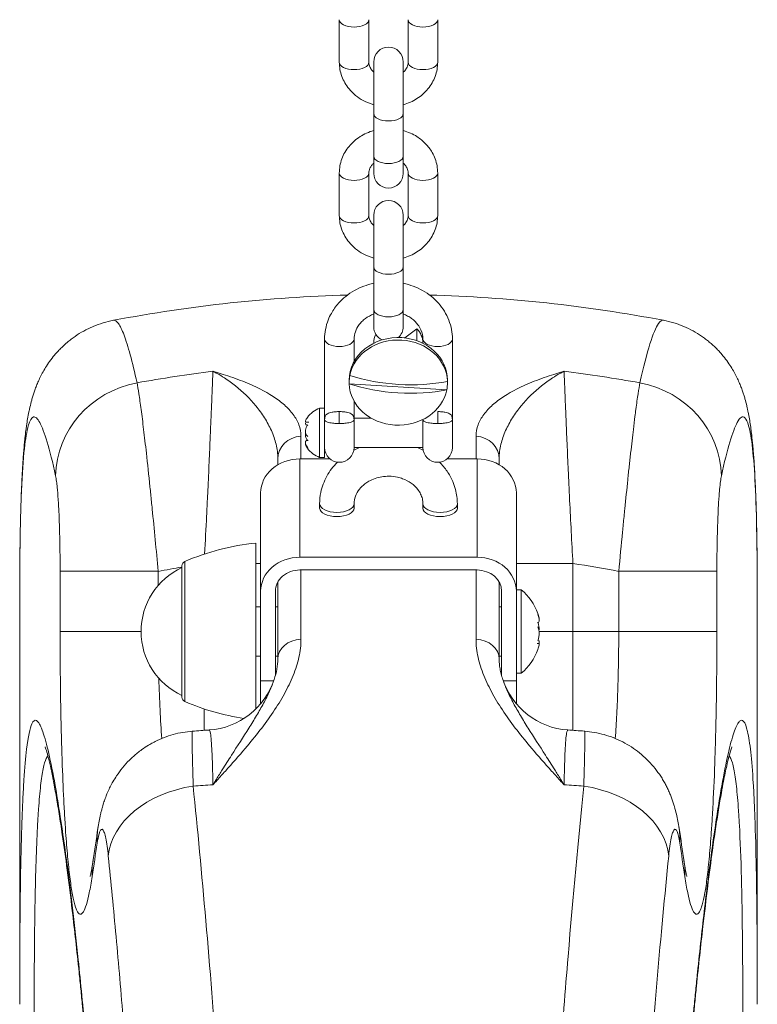
# Model space of a CAD drawing. Units: millimetres. Extents: x -3044 to 8189, y -7540 to 6517.
# Drawn here: x -75 to 75, y 868 to 1068 of the extents above; entities that cross this region are included whole.
import ezdxf

# ---------------------------------------------------------------- set-up
doc = ezdxf.new("R2010")
doc.units = ezdxf.units.MM
doc.header["$MEASUREMENT"] = 0
doc.layers.add('PRO_Equipment', color=7, linetype='Continuous', lineweight=20)

msp = doc.modelspace()

# ---------------------------------------------------------------- linework, layer by layer
at = {"layer": 'PRO_Equipment'}
for p, q in [((-10, 1067.88), (-10, 1059.22)), ((-4, 1059.22), (-4, 1067.88)), ((4, 1067.88), (4, 1059.22)), ((10, 1059.22), (10, 1067.88)), ((-3, 1059.29), (-3, 1057.21)), ((-3, 1059.29), (-3, 1048.79)), ((3, 1057.21), (3, 1059.29)), ((3, 1048.79), (3, 1059.29)), ((-3, 1047.13), (-3, 1050.57)), ((-3, 1040.13), (-3, 1048.79)), ((3, 1048.79), (3, 1040.13)), ((-3, 1047.13), (-3, 1045.35)), ((-3, 1047.13), (-3, 1047.13)), ((-3, 1040.13), (-3, 1036.63)), ((3, 1036.63), (3, 1040.13)), ((-3, 1038.71), (-3, 1036.63)), ((3, 1036.63), (3, 1038.71)), ((-10, 1036.7), (-10, 1028.04)), ((-4, 1028.04), (-4, 1036.7)), ((4, 1036.7), (4, 1028.04)), ((10, 1028.04), (10, 1036.7)), ((-3, 1028.11), (-3, 1026.03)), ((-3, 1028.11), (-3, 1017.61)), ((3, 1026.03), (3, 1028.11)), ((3, 1017.61), (3, 1028.11)), ((-3, 1015.95), (-3, 1019.39)), ((-3, 1008.95), (-3, 1017.61)), ((3, 1017.61), (3, 1008.95)), ((-3, 1015.95), (-3, 1014.27)), ((-3, 1015.95), (-3, 1015.95)), ((-3, 1008.95), (-3, 1005.45)), ((-3, 1008.03), (-3, 1005.45)), ((3, 1005.45), (3, 1008.95)), ((3, 1005.45), (3, 1008.03)), ((3.33, 1003.16), (5.74, 1005.02)), ((5.74, 1005.02), (5.74, 1002.61)), ((-13, 1002.92), (-13, 988.2)), ((-7, 998.35), (-7, 1002.92)), ((-3, 1002.15), (-3, 1002.08)), ((7, 1002.08), (7, 1002.92)), ((7, 1002.08), (7, 1002.15)), ((13, 1002.92), (13, 986.47)), ((-8, 994.58), (-8, 994.08)), ((11.85, 992.61), (-8, 993.82)), ((12, 994.08), (12, 994.58)), ((-7, 986.47), (-7, 990.31)), ((-14, 988.87), (-14, 986.97)), ((-13, 988.87), (-14, 988.87)), ((-13, 988.87), (-13, 979.95)), ((-10, 988.18), (-10, 985.74)), ((10, 988.18), (10, 985.74)), ((-16.78, 986.04), (-16.19, 986.04)), ((-16.55, 985.43), (-16.49, 985.43)), ((-14, 986.97), (-14, 979.95)), ((-3.54, 986.87), (-7, 986.87)), ((-7, 980.87), (-7, 986.47)), ((7, 986.47), (7, 986.58)), ((7, 986.47), (7, 986.58)), ((7, 980.87), (7, 986.47)), ((13, 980.87), (13, 986.47)), ((-17.8, 983.17), (-17.8, 978.57)), ((17.8, 978.57), (17.8, 983.17)), ((-16.32, 982.31), (-16.55, 982.31)), ((-14, 979.95), (-14, 978.87)), ((-13, 979.95), (-13, 978.87)), ((-7, 980.87), (7, 980.87)), ((-22.5, 977.37), (-22.5, 978.58)), ((-18, 978.57), (-11.93, 978.57)), ((-18, 958.57), (-18, 978.57)), ((-14, 978.87), (-13, 978.87)), ((11.93, 978.57), (18, 978.57)), ((18, 958.57), (18, 978.57)), ((22.5, 978.58), (22.5, 977.37)), ((-26, 951.64), (-26, 971.64)), ((26, 951.64), (26, 971.64)), ((-14, 968.57), (-14, 969.44)), ((-7, 969.44), (-7, 968.57)), ((7, 969.44), (7, 968.57)), ((14, 968.57), (14, 969.44)), ((-27, 961.3), (-27, 961.45)), ((-27, 927.69), (-27, 961.3)), ((-41.39, 957.6), (-41.39, 957.72)), ((-41.39, 929.2), (-41.39, 957.6)), ((-26, 957.29), (-27, 957.29)), ((-18, 958.57), (18, 958.57)), ((37.5, 957.29), (26, 957.29)), ((37.5, 943.46), (37.5, 957.29)), ((-66.78, 943.46), (-66.78, 955.7)), ((-46.82, 955.7), (-66.78, 955.7)), ((-46.82, 955.7), (-46.82, 952.84)), ((-42, 956.68), (-42, 956.8)), ((-42, 930.12), (-42, 956.68)), ((-42, 956.46), (-42, 944.66)), ((-18, 955.97), (18, 955.97)), ((-17.8, 955.97), (-17.8, 941.9)), ((17.8, 941.9), (17.8, 955.97)), ((46.82, 943.46), (46.82, 955.7)), ((46.82, 955.7), (66.78, 955.7)), ((66.78, 943.46), (66.78, 955.7)), ((-22.5, 937.9), (-22.5, 953.53)), ((22.5, 953.53), (22.5, 937.9)), ((-26, 933.46), (-26, 951.64)), ((-23, 934.54), (-23, 951.64)), ((23, 951.64), (23, 934.56)), ((27, 951.96), (26, 951.96)), ((26, 951.64), (26, 933.46)), ((27, 951.89), (27, 951.96)), ((27, 942.35), (27, 951.89)), ((-75, 867.65), (-75, 949.82)), ((75, 949.8), (75, 867.65)), ((-26, 948.46), (-27, 948.46)), ((-22.5, 948.46), (-23, 948.46)), ((23, 948.46), (22.5, 948.46)), ((30.31, 945.28), (30.45, 945.28)), ((-50.32, 943.46), (-66.78, 943.46)), ((-42, 944.66), (-42, 930.51)), ((37.5, 943.46), (30.62, 943.46)), ((37.5, 923.36), (37.5, 943.46)), ((46.82, 943.46), (37.5, 943.46)), ((46.82, 943.46), (66.78, 943.46)), ((27, 934.96), (27, 942.35)), ((30.45, 941.64), (30.38, 941.64)), ((30.56, 941.01), (30.25, 941.01)), ((-27, 938.46), (-26, 938.46)), ((-23, 938.46), (-22.5, 938.46)), ((22.5, 938.46), (23, 938.46)), ((-26, 928.77), (-26, 933.46)), ((-23.34, 933.46), (-26, 933.46)), ((26, 933.46), (23.34, 933.46)), ((26, 934.96), (27, 934.96)), ((26, 933.46), (26, 928.77)), ((-42, 930.51), (-42, 930.46)), ((-37.5, 927.73), (-37.5, 923.36))]:
    msp.add_line(p, q, dxfattribs=at)
for centre, radius, start, end in [((0, 1059.29), 3, 90, 180.0004), ((0, 1059.29), 3, 359.9996, 90), ((0, 1036.63), 3, 179.9997, 270), ((0, 1036.63), 3, 270, 0.0003), ((0, 1028.11), 3, 90, 179.9997), ((0, 1028.11), 3, 0.0003, 90), ((0, 712), 300, 91.5909, 100.7387), ((0, 712), 300, 79.2613, 88.4091), ((0, 1005.45), 3, 180.0002, 244.0815), ((0, 1005.45), 3, 312.5576, 359.9998), ((0, 709.56), 289.03, 97.0986, 100.1917), ((0, 709.56), 289.03, 79.8083, 82.9014), ((-12.18, 983.87), 5.32, 110.0161, 144.0887), ((-12.18, 983.87), 5.32, 215.9113, 249.9841), ((-10, 980.87), 3, 180.0006, 359.9994), ((10, 980.87), 3, 180.0006, 359.9994), ((-21.77, 911.73), 50, 96.0041, 113.107), ((-41, 956.8), 1, 113.1076, 179.9986), ((-0.03, 709.84), 250.28, 79.2096, 81.3749), ((-36, 943.46), 14.32, 114.7711, 180), ((0.02, 709.9), 250.22, 99.6685, 100.7905), ((19.97, 943.46), 11.03, 19.4477, 50.4023), ((-36, 943.46), 14.32, 180, 245.2288), ((19.97, 943.46), 11.03, 309.5978, 340.5524), ((-37.5, 938.4), 15, 273.8982, 341.6821), ((37.5, 938.4), 15, 198.3161, 266.1018), ((-41, 930.12), 1, 180.0001, 246.8933), ((-21.77, 975.19), 50, 246.893, 261.2203)]:
    msp.add_arc(centre, radius, start, end, dxfattribs=at)
for centre, major_axis, ratio, start_param, end_param in [((-7, 1067.88), (-3, 0), 0.5, 0, 1.570796), ((-7, 1067.88), (-3, 0), 0.5, 1.570796, 3.141593), ((-7, 1059.22), (-3, 0), 0.5, 0, 1.570796), ((-7, 1059.22), (-3, 0), 0.5, 1.570796, 3.141593), ((-7, 1036.7), (-3, 0), 0.5, 0, 1.570796), ((-7, 1036.7), (-3, 0), 0.5, 1.570796, 3.141593), ((-7, 1028.04), (-3, 0), 0.5, 0, 1.570796), ((-7, 1028.04), (-3, 0), 0.5, 1.570796, 3.141593), ((2, 994.58), (-10, 0), 0.866025, 4.64185, 6.283267), ((2, 994.58), (-10, 0), 0.866025, 3.141674, 4.64185), ((2, 994.08), (-10, 0), 0.866025, 4.64185, 6.112479), ((2, 994.08), (-10, 0), 0.866025, 3.171221, 4.64185), ((10, 1002.92), (3, 0), 0.5, 3.141593, 6.283185), ((2, 994.08), (-10, 0), 0.866025, 6.112479, 6.283066), ((2.07, 1004.32), (21.16, -1.73), 0.498757, 4.265185, 4.753059), ((-47.73, 975.09), (-19.54, -4.25), 0.961814, 4.677584, 6.060603), ((2, 994.08), (-10, 0), 0.866025, 6.283066, 6.312814), ((2, 994.08), (-10, 0), 0.866025, 0.029628, 1.500257), ((2.07, 1004.32), (21.16, -1.73), 0.498757, 4.753059, 5.240932), ((2, 994.08), (-10, 0), 0.866025, 2.970886, 3.141473), ((2, 994.08), (-10, 0), 0.866025, 3.141473, 3.171221), ((47.73, 975.09), (19.54, -4.25), 0.961814, 0.222582, 1.605601), ((2, 994.08), (-10, 0), 0.866025, 1.500257, 2.970886), ((-0.03, 968.99), (-14.15, 0.23), 0.920508, 5.153015, 5.245883), ((0.03, 968.99), (14.15, 0.23), 0.920486, 1.037374, 1.130303), ((-18, 971.64), (8, 0), 0.866025, 1.570796, 3.141593), ((18, 971.64), (8, 0), 0.866025, 0, 1.570796), ((10.5, 969.44), (-3.5, 0), 0.5, 0, 1.570796), ((10.5, 969.44), (-3.5, 0), 0.5, 1.570796, 3.141593), ((-10.5, 968.57), (-3.5, 0), 0.5, 0, 1.570796), ((-10.5, 968.57), (-3.5, 0), 0.5, 1.570796, 3.141593), ((10.5, 968.57), (-3.5, 0), 0.5, 0, 1.570796), ((10.5, 968.57), (-3.5, 0), 0.5, 1.570796, 3.141593), ((-18, 951.64), (8, 0), 0.866025, 1.570796, 3.141593), ((18, 951.64), (8, 0), 0.866025, 0, 1.570796), ((-18, 951.64), (5, 0), 0.866025, 1.570796, 3.141593), ((18, 951.64), (5, 0), 0.866025, 0, 1.570796), ((-42.93, 943.49), (-0.06, -37.41), 0.103691, 4.970504, 5.334169), ((0.01, 767.4), (-289.05, 0.01), 0.505101, 4.836299, 4.850262), ((-0.01, 767.4), (289.05, 0.01), 0.5051, 1.432923, 1.446887), ((-39.32, 900.44), (19.77, -3.05), 0.863462, 3.127692, 3.318339), ((-5230, 697.02), (5304.97, 0), 0.498121, 0.074484, 0.077055), ((-40.34, 893.66), (19.78, -2.95), 0.86363, 3.127824, 3.312502)]:
    msp.add_ellipse(centre, major_axis=major_axis, ratio=ratio, start_param=start_param, end_param=end_param, dxfattribs=at)
at = {"layer": 'PRO_Equipment', "extrusion": (0, 0, -1)}
for centre, major_axis, ratio, start_param, end_param in [((7, 1067.88), (-3, 0), 0.5, 4.712389, 6.283185), ((7, 1067.88), (-3, 0), 0.5, 3.141593, 4.712389), ((7, 1059.22), (-3, 0), 0.5, 4.712389, 6.283185), ((7, 1059.22), (-3, 0), 0.5, 3.141593, 4.712389), ((0, 1048.79), (-3, 0), 0.5, 4.712389, 6.283185), ((0, 1048.79), (-3, 0), 0.5, 3.141593, 4.712389), ((0, 1040.13), (-3, 0), 0.5, 4.712389, 6.283185), ((0, 1040.13), (-3, 0), 0.5, 3.141593, 4.712389), ((7, 1036.7), (-3, 0), 0.5, 4.712389, 6.283185), ((7, 1036.7), (-3, 0), 0.5, 3.141593, 4.712389), ((7, 1028.04), (-3, 0), 0.5, 4.712389, 6.283185), ((7, 1028.04), (-3, 0), 0.5, 3.141593, 4.712389), ((0, 1017.61), (-3, 0), 0.5, 4.712389, 6.283185), ((0, 1017.61), (-3, 0), 0.5, 3.141593, 4.712389), ((0, 1008.95), (-3, 0), 0.5, 4.712389, 6.283185), ((0, 1008.95), (-3, 0), 0.5, 3.141593, 4.712389), ((2, 1002.15), (5, 0), 0.866025, 3.141505, 3.559183), ((2, 1002.15), (5, 0), 0.866025, 5.558326, 6.283098), ((-10, 1002.92), (-3, 0), 0.5, 3.141593, 6.283185), ((1.93, 1002.59), (-21.16, 1.73), 0.498757, 4.671719, 5.159593), ((1.93, 1002.59), (-21.16, 1.73), 0.498757, 4.183846, 4.671719), ((-17.5, 978.58), (5, 0), 0.919012, 3.141593, 4.653032), ((17.5, 978.58), (-5, 0), 0.919012, 1.630153, 3.141593), ((-10.5, 969.44), (-3.5, 0), 0.5, 4.712389, 6.283185), ((-10.5, 969.44), (-3.5, 0), 0.5, 3.141593, 4.712389), ((-17.5, 937.9), (5, 0), 0.80092, 3.141593, 4.653032), ((17.5, 937.9), (5, 0), 0.80092, 4.771746, 6.283185), ((0.19, 772.02), (-287.37, 0.08), 0.531199, 1.430775, 1.442679), ((-0.19, 772.01), (287.39, 0.09), 0.531229, 4.840509, 4.852413), ((-37.07, 897.75), (19.9, 2), 0.724422, 3.279577, 4.65204), ((37.07, 897.75), (-19.9, 2), 0.724422, 1.631145, 3.003608), ((5181.87, 680.18), (-5256.84, 22.47), 0.505737, 0.073045, 0.07564), ((39.32, 900.44), (19.77, 3.05), 0.863462, 6.269285, 6.459931), ((-5181.87, 680.17), (5256.85, 22.48), 0.505737, 6.207546, 6.210141), ((5230, 697.02), (-5304.97, 0), 0.498121, 0.074484, 0.077055), ((40.34, 893.66), (19.78, 2.95), 0.86363, 6.269417, 6.454095)]:
    msp.add_ellipse(centre, major_axis=major_axis, ratio=ratio, start_param=start_param, end_param=end_param, dxfattribs=at)
at = {"layer": 'PRO_Equipment'}
for points, knots in [([(-10, 1059.21), (-10, 1058.73), (-9.91, 1057.76), (-9.4, 1055.87), (-8.66, 1054.58), (-7.24, 1052.84), (-6.25, 1052.04), (-4.46, 1051.07), (-3.74, 1050.78), (-3, 1050.57)], [0, 0, 0, 0, 0.125, 0.25, 0.5, 0.5, 0.8125, 0.8125, 1, 1, 1, 1]), ([(-3, 1057.21), (-3.26, 1057.44), (-3.68, 1057.93), (-3.88, 1058.44), (-3.98, 1058.87), (-4, 1059.04), (-4, 1059.22)], [0, 0, 0, 0, 0.375, 0.75, 0.75, 1, 1, 1, 1]), ([(3, 1050.57), (3.99, 1050.85), (4.93, 1051.27), (6.64, 1052.37), (7.4, 1053.04), (8.66, 1054.58), (9.4, 1055.87), (9.91, 1057.76), (10, 1058.73), (10, 1059.22)], [0, 0, 0, 0, 0.25, 0.25, 0.5, 0.5, 0.75, 0.875, 1, 1, 1, 1]), ([(4, 1059.22), (4, 1059.14), (3.99, 1059), (3.95, 1058.68), (3.87, 1058.42), (3.72, 1058.1), (3.64, 1057.96), (3.4, 1057.6), (3.21, 1057.39), (3, 1057.21)], [0, 0, 0, 0, 0.125, 0.25, 0.5, 0.5, 0.6875, 0.6875, 1, 1, 1, 1]), ([(-3, 1045.35), (-3.99, 1045.06), (-5.41, 1044.43), (-7.02, 1043.21), (-8.41, 1041.77), (-9.16, 1040.48), (-9.83, 1038.64), (-10, 1037.67), (-10, 1036.7)], [0, 0, 0, 0, 0.25, 0.375, 0.5, 0.75, 0.75, 1, 1, 1, 1]), ([(10, 1036.7), (10, 1037.19), (9.91, 1038.16), (9.53, 1039.57), (9.12, 1040.46), (8.5, 1041.53), (8.05, 1042.13), (7.02, 1043.2), (6.03, 1044.01), (4.47, 1044.85), (3.5, 1045.2), (3, 1045.35)], [0, 0, 0, 0, 0.125, 0.25, 0.375, 0.375, 0.5625, 0.5625, 0.75, 0.875, 1, 1, 1, 1]), ([(-4, 1036.7), (-4, 1037), (-3.94, 1037.33), (-3.73, 1037.79), (-3.63, 1037.97), (-3.39, 1038.32), (-3.17, 1038.56), (-3, 1038.71)], [0, 0, 0, 0, 0.5, 0.5, 0.625, 0.75, 1, 1, 1, 1]), ([(3, 1038.71), (3.26, 1038.48), (3.67, 1037.99), (3.88, 1037.47), (3.98, 1037.05), (4, 1036.87), (4, 1036.7)], [0, 0, 0, 0, 0.375, 0.75, 0.75, 1, 1, 1, 1]), ([(-10, 1028.04), (-10, 1027.55), (-9.91, 1026.58), (-9.4, 1024.69), (-8.66, 1023.4), (-7.24, 1021.67), (-6.25, 1020.86), (-4.46, 1019.89), (-3.74, 1019.6), (-3, 1019.39)], [0, 0, 0, 0, 0.125, 0.25, 0.5, 0.5, 0.8125, 0.8125, 1, 1, 1, 1]), ([(-3, 1026.03), (-3.26, 1026.26), (-3.68, 1026.76), (-3.88, 1027.27), (-3.98, 1027.69), (-4, 1027.87), (-4, 1028.04)], [0, 0, 0, 0, 0.375, 0.75, 0.75, 1, 1, 1, 1]), ([(3, 1019.39), (3.99, 1019.67), (4.93, 1020.09), (6.64, 1021.19), (7.4, 1021.86), (8.66, 1023.4), (9.4, 1024.7), (9.91, 1026.58), (10, 1027.55), (10, 1028.04)], [0, 0, 0, 0, 0.25, 0.25, 0.5, 0.5, 0.75, 0.875, 1, 1, 1, 1]), ([(4, 1028.04), (4, 1027.97), (3.99, 1027.82), (3.95, 1027.51), (3.87, 1027.24), (3.72, 1026.93), (3.64, 1026.78), (3.4, 1026.42), (3.21, 1026.22), (3, 1026.03)], [0, 0, 0, 0, 0.125, 0.25, 0.5, 0.5, 0.6875, 0.6875, 1, 1, 1, 1]), ([(-3, 1014.27), (-4.39, 1013.98), (-5.74, 1013.47), (-7.55, 1012.44), (-8.71, 1011.66), (-9.71, 1010.72), (-10.72, 1009.58), (-11.51, 1008.48), (-12.37, 1006.66), (-12.87, 1004.91), (-13, 1003.59), (-13, 1002.93)], [0, 0, 0, 0, 0.25, 0.25, 0.375, 0.5, 0.5, 0.65625, 0.75, 0.875, 1, 1, 1, 1]), ([(13, 1002.93), (13, 1004.25), (12.75, 1005.56), (11.78, 1008.04), (10.7, 1009.77), (8.7, 1011.67), (6.98, 1012.83), (5.06, 1013.73), (3.7, 1014.12), (3, 1014.27)], [0, 0, 0, 0, 0.25, 0.25, 0.5, 0.625, 0.75, 0.875, 1, 1, 1, 1]), ([(-7, 1002.93), (-7, 1003.43), (-6.83, 1004.44), (-6.18, 1005.65), (-5.42, 1006.52), (-4.48, 1007.32), (-3.62, 1007.79), (-3, 1008.03)], [0, 0, 0, 0, 0.25, 0.5, 0.625, 0.75, 1, 1, 1, 1]), ([(3, 1008.03), (3.31, 1007.91), (3.91, 1007.63), (4.99, 1006.95), (5.63, 1006.31), (6.23, 1005.52), (6.79, 1004.56), (7, 1003.56), (7, 1002.93)], [0, 0, 0, 0, 0.125, 0.25, 0.5, 0.5, 0.6875, 1, 1, 1, 1]), ([(-75, 949.8), (-75, 951.43), (-74.99, 954.59), (-74.97, 957.57), (-74.92, 961.89), (-74.88, 964.58), (-74.78, 968.35), (-74.71, 970.78), (-74.61, 973.03), (-74.51, 975.19), (-74.45, 976.23), (-74.33, 978.23), (-74.26, 979.18), (-74.14, 980.58), (-74.06, 981.49), (-73.92, 982.91), (-73.77, 984.18), (-73.53, 985.93), (-73.29, 987.35), (-73.06, 988.44), (-73.02, 988.65), (-73.01, 988.7), (-72.97, 988.87), (-72.84, 989.43), (-72.63, 990.27), (-72.34, 991.31), (-72.08, 992.11), (-71.78, 992.97), (-71.29, 994.2), (-70.65, 995.58), (-69.75, 997.14), (-69.21, 997.96), (-68.6, 998.81), (-68.1, 999.46), (-67.34, 1000.33), (-66.51, 1001.21), (-65.69, 1001.96), (-64.93, 1002.59), (-64.67, 1002.79), (-64.27, 1003.09), (-63.46, 1003.68), (-62.3, 1004.4), (-61.05, 1005.05), (-59.1, 1005.94), (-57.35, 1006.47), (-55.9, 1006.75)], [0, 0, 0, 0, 0.0625, 0.125, 0.125, 0.25, 0.25, 0.3125, 0.375, 0.375, 0.4375, 0.4375, 0.5, 0.5, 0.53125, 0.5625, 0.601562, 0.625, 0.695312, 0.707031, 0.707031, 0.710938, 0.710938, 0.71875, 0.75, 0.765625, 0.78125, 0.796875, 0.8125, 0.84375, 0.859375, 0.875, 0.875, 0.890625, 0.898437, 0.90625, 0.921875, 0.925781, 0.929687, 0.929687, 0.9375, 0.953125, 0.960937, 0.96875, 1, 1, 1, 1]), ([(51.14, 994.03), (51.86, 997.31), (53.21, 1002.57), (54.76, 1006.25), (55.59, 1006.81), (55.9, 1006.75)], [0, 0, 0, 0, 0.375, 0.75, 1, 1, 1, 1]), ([(55.9, 1006.75), (57.34, 1006.47), (58.73, 1006.05), (61.35, 1004.94), (62.57, 1004.27), (63.95, 1003.33), (64.49, 1002.94), (65.5, 1002.13), (66.42, 1001.3), (67.24, 1000.44), (68, 999.59), (68.49, 998.96), (69.09, 998.13), (69.65, 997.31), (70.54, 995.79), (71.19, 994.42), (71.69, 993.2), (72, 992.35), (72.17, 991.82), (72.34, 991.3), (72.56, 990.54), (72.78, 989.71), (72.93, 989.04), (72.98, 988.82), (73.05, 988.49), (73.28, 987.38), (73.48, 986.22), (73.64, 985.13), (73.67, 984.91), (73.75, 984.26), (73.89, 983.17), (74.03, 981.78), (74.12, 980.81), (74.15, 980.51), (74.15, 980.47), (74.16, 980.31), (74.26, 979.22), (74.39, 977.38), (74.53, 974.76), (74.63, 972.59), (74.69, 971.18), (74.75, 969.43), (74.86, 965.82), (74.93, 961.8), (74.99, 956.07), (75, 953.03), (75, 949.8)], [0, 0, 0, 0, 0.03125, 0.03125, 0.0625, 0.0625, 0.070312, 0.078125, 0.09375, 0.101562, 0.109375, 0.125, 0.125, 0.140625, 0.15625, 0.1875, 0.203125, 0.21875, 0.234375, 0.234375, 0.25, 0.28125, 0.289062, 0.296875, 0.296875, 0.3125, 0.375, 0.375, 0.390625, 0.390625, 0.421875, 0.46875, 0.485352, 0.485352, 0.488281, 0.488281, 0.496094, 0.5625, 0.609375, 0.65625, 0.6875, 0.6875, 0.75, 0.875, 0.875, 1, 1, 1, 1]), ([(-37.39, 959.22), (-37.25, 961.85), (-37.07, 965.46), (-36.87, 969.49), (-36.7, 972.99), (-36.5, 977.27), (-36.35, 980.77), (-36.25, 983.06), (-36.22, 983.68), (-36.16, 985.26), (-36.05, 987.71), (-35.97, 989.83), (-35.9, 991.61), (-35.85, 992.74), (-35.78, 994.67), (-35.74, 995.78), (-35.71, 996.37)], [0, 0, 0, 0, 0.15625, 0.21875, 0.25, 0.375, 0.5, 0.5, 0.546875, 0.546875, 0.625, 0.75, 0.75, 0.8125, 0.875, 1, 1, 1, 1]), ([(-22.5, 978.58), (-22.5, 979.59), (-22.76, 981.55), (-23.74, 984.34), (-24.7, 986.09), (-25.76, 987.77), (-27.51, 990.17), (-29.61, 992.22), (-31.83, 994), (-33.07, 994.88), (-34.33, 995.64), (-35.12, 996.07), (-35.42, 996.22), (-35.71, 996.37)], [0, 0, 0, 0, 0.125, 0.25, 0.375, 0.375, 0.5, 0.75, 0.75, 0.875, 0.953125, 0.953125, 1, 1, 1, 1]), ([(-17.8, 983.17), (-17.8, 983.97), (-18.09, 985.5), (-19.08, 987.27), (-20.18, 988.59), (-20.83, 989.22), (-21.86, 990.14), (-24.17, 991.86), (-27.05, 993.29), (-30.42, 994.67), (-32.33, 995.35), (-34.3, 995.96), (-35.15, 996.21), (-35.43, 996.29), (-35.71, 996.37)], [0, 0, 0, 0, 0.125, 0.25, 0.3125, 0.375, 0.375, 0.5, 0.75, 0.75, 0.90625, 0.96875, 0.96875, 1, 1, 1, 1]), ([(17.8, 983.17), (17.8, 983.97), (18.09, 985.5), (19.08, 987.27), (20.18, 988.59), (20.83, 989.22), (21.86, 990.14), (24.17, 991.86), (27.05, 993.29), (30.42, 994.67), (32.33, 995.35), (34.3, 995.96), (35.15, 996.21), (35.43, 996.29), (35.71, 996.37)], [0, 0, 0, 0, 0.125, 0.25, 0.3125, 0.375, 0.375, 0.5, 0.75, 0.75, 0.90625, 0.96875, 0.96875, 1, 1, 1, 1]), ([(22.5, 978.58), (22.5, 979.59), (22.76, 981.55), (23.74, 984.34), (24.7, 986.09), (25.76, 987.77), (27.51, 990.17), (29.61, 992.22), (31.83, 994), (33.07, 994.88), (34.33, 995.64), (35.12, 996.07), (35.42, 996.22), (35.71, 996.37)], [0, 0, 0, 0, 0.125, 0.25, 0.375, 0.375, 0.5, 0.75, 0.75, 0.875, 0.953125, 0.953125, 1, 1, 1, 1]), ([(35.71, 996.37), (35.74, 995.76), (35.78, 994.6), (35.85, 992.81), (35.92, 991.09), (36.02, 988.52), (36.13, 985.87), (36.23, 983.4), (36.27, 982.55), (36.39, 979.91), (36.51, 977.14), (36.67, 973.7), (36.76, 971.67), (36.81, 970.63), (36.94, 968.03), (37.15, 963.82), (37.38, 959.49), (37.5, 957.29)], [0, 0, 0, 0, 0.125, 0.1875, 0.21875, 0.3125, 0.4375, 0.4375, 0.5, 0.5, 0.625, 0.6875, 0.71875, 0.75, 0.75, 0.875, 1, 1, 1, 1]), ([(-51.14, 994.03), (-51.02, 993.44), (-50.83, 992.32), (-50.54, 990.34), (-50.38, 989.19), (-50.14, 987.37), (-49.89, 985.34), (-49.61, 983.03), (-49.43, 981.42), (-49.33, 980.58), (-49, 977.56), (-48.66, 974.36), (-48.3, 970.9), (-48.15, 969.39), (-47.89, 966.83), (-47.43, 962.15), (-47.03, 957.87), (-46.82, 955.7)], [0, 0, 0, 0, 0.125, 0.1875, 0.25, 0.25, 0.375, 0.4375, 0.4375, 0.5, 0.5, 0.65625, 0.71875, 0.71875, 0.75, 0.875, 1, 1, 1, 1]), ([(46.82, 955.7), (47.08, 958.41), (47.43, 962.15), (47.84, 966.33), (48, 967.89), (48.26, 970.45), (48.56, 973.4), (48.9, 976.65), (49.1, 978.44), (49.39, 981.08), (49.73, 984.08), (50.08, 986.88), (50.24, 988.15), (50.46, 989.83), (50.76, 991.95), (51.02, 993.44), (51.14, 994.03)], [0, 0, 0, 0, 0.15625, 0.21875, 0.25, 0.25, 0.375, 0.4375, 0.46875, 0.5, 0.625, 0.703125, 0.75, 0.75, 0.875, 1, 1, 1, 1]), ([(-67.69, 975.09), (-68.3, 977.87), (-69.45, 982.45), (-70.71, 985.78), (-71.6, 987.01), (-72.01, 987.14), (-72.6, 986.97), (-73.29, 985.77), (-74.11, 980.94), (-74.48, 975.53), (-74.68, 970.89), (-74.73, 969.66), (-74.82, 966.64), (-74.95, 961.15), (-75, 954.69), (-75, 949.96)], [0, 0, 0, 0, 0.125, 0.25, 0.3125, 0.375, 0.375, 0.5, 0.625, 0.765625, 0.765625, 0.8125, 0.8125, 0.875, 1, 1, 1, 1]), ([(-10, 988.18), (-10.27, 988.18), (-10.52, 988.17), (-11.02, 988.13), (-11.25, 988.11), (-11.67, 988.03), (-11.85, 987.99), (-12.17, 987.88), (-12.31, 987.82), (-12.89, 987.46), (-13, 987.05), (-13, 986.47)], [0, 0, 0, 0, 0.125, 0.125, 0.25, 0.25, 0.375, 0.375, 0.5, 0.5, 1, 1, 1, 1]), ([(-10, 988.18), (-9.73, 988.18), (-9.48, 988.17), (-8.98, 988.13), (-8.75, 988.11), (-8.33, 988.03), (-8.15, 987.99), (-7.83, 987.88), (-7.69, 987.82), (-7.11, 987.46), (-7, 987.05), (-7, 986.47)], [0, 0, 0, 0, 0.125, 0.125, 0.25, 0.25, 0.375, 0.375, 0.5, 0.5, 1, 1, 1, 1]), ([(10, 988.18), (10.27, 988.18), (10.52, 988.17), (11.02, 988.13), (11.25, 988.11), (11.67, 988.03), (11.85, 987.99), (12.17, 987.88), (12.31, 987.82), (12.89, 987.46), (13, 987.05), (13, 986.47)], [0, 0, 0, 0, 0.125, 0.125, 0.25, 0.25, 0.375, 0.375, 0.5, 0.5, 1, 1, 1, 1]), ([(75, 949.96), (75, 952.93), (74.99, 955.74), (74.94, 959.98), (74.92, 961.51), (74.83, 966.87), (74.62, 973.7), (74.07, 981.14), (73.35, 985.4), (72.75, 986.66), (72.02, 987.35), (71.08, 986.76), (69.45, 982.45), (68.3, 977.87), (67.69, 975.09)], [0, 0, 0, 0, 0.078125, 0.078125, 0.125, 0.125, 0.25, 0.375, 0.5, 0.59375, 0.59375, 0.75, 0.875, 1, 1, 1, 1]), ([(-16.42, 983.09), (-16.53, 983.18), (-16.62, 983.29), (-16.77, 983.55), (-16.83, 983.7), (-16.89, 984.04), (-16.9, 984.22), (-16.87, 984.59), (-16.77, 985.01), (-16.56, 985.35), (-16.42, 985.51)], [0, 0, 0, 0, 0.1875, 0.1875, 0.375, 0.375, 0.5625, 0.5625, 0.75, 1, 1, 1, 1]), ([(-16.89, 985.81), (-16.89, 985.71), (-16.85, 985.5), (-16.68, 985.43), (-16.55, 985.43)], [0, 0, 0, 0, 0.375, 1, 1, 1, 1]), ([(-10, 985.74), (-10.31, 985.74), (-10.61, 985.76), (-11.07, 985.79), (-11.23, 985.81), (-11.59, 985.86), (-11.98, 985.92), (-12.27, 986), (-12.52, 986.09), (-12.72, 986.17), (-12.97, 986.34), (-13, 986.44), (-13, 986.47)], [0, 0, 0, 0, 0.15625, 0.15625, 0.25, 0.25, 0.375, 0.5, 0.5, 0.625, 0.75, 1, 1, 1, 1]), ([(-10, 985.74), (-9.69, 985.74), (-9.39, 985.76), (-8.93, 985.79), (-8.77, 985.81), (-8.41, 985.86), (-8.02, 985.92), (-7.73, 986), (-7.48, 986.09), (-7.28, 986.17), (-7.03, 986.34), (-7, 986.44), (-7, 986.47)], [0, 0, 0, 0, 0.15625, 0.15625, 0.25, 0.25, 0.375, 0.5, 0.5, 0.625, 0.75, 1, 1, 1, 1]), ([(10, 985.74), (9.69, 985.74), (9.39, 985.76), (8.93, 985.79), (8.77, 985.81), (8.41, 985.86), (8.02, 985.92), (7.73, 986), (7.48, 986.09), (7.28, 986.17), (7.03, 986.34), (7, 986.44), (7, 986.47)], [0, 0, 0, 0, 0.15625, 0.15625, 0.25, 0.25, 0.375, 0.5, 0.5, 0.625, 0.75, 1, 1, 1, 1]), ([(10, 985.74), (10.31, 985.74), (10.61, 985.76), (11.07, 985.79), (11.23, 985.81), (11.59, 985.86), (11.98, 985.92), (12.27, 986), (12.52, 986.09), (12.72, 986.17), (12.97, 986.34), (13, 986.44), (13, 986.47)], [0, 0, 0, 0, 0.15625, 0.15625, 0.25, 0.25, 0.375, 0.5, 0.5, 0.625, 0.75, 1, 1, 1, 1]), ([(-16.86, 983.87), (-16.9, 983.67), (-16.91, 983.46), (-16.85, 983.04), (-16.74, 982.69), (-16.57, 982.42), (-16.49, 982.31)], [0, 0, 0, 0, 0.375, 0.375, 0.75, 1, 1, 1, 1]), ([(-16.86, 981.68), (-16.9, 981.65), (-16.91, 981.49), (-16.74, 981.12), (-16.56, 980.85), (-16.48, 980.75)], [0, 0, 0, 0, 0.375, 0.75, 1, 1, 1, 1]), ([(-16.89, 981.94), (-16.89, 982.03), (-16.85, 982.25), (-16.68, 982.31), (-16.55, 982.31)], [0, 0, 0, 0, 0.375, 1, 1, 1, 1]), ([(-16.42, 980.79), (-16.53, 980.94), (-16.62, 981.09), (-16.77, 981.4), (-16.83, 981.55), (-16.88, 981.78), (-16.89, 981.86), (-16.89, 981.94)], [0, 0, 0, 0, 0.375, 0.375, 0.75, 0.75, 1, 1, 1, 1]), ([(-10.38, 977.9), (-11.24, 977.05), (-11.97, 976.08), (-13.11, 974.01), (-13.52, 972.9), (-13.92, 971), (-14, 970.22), (-14, 969.44)], [0, 0, 0, 0, 0.375, 0.375, 0.75, 0.75, 1, 1, 1, 1]), ([(14, 969.44), (14, 970.41), (13.88, 971.38), (13.48, 972.89), (13.03, 974.19), (11.98, 976.09), (10.95, 977.33), (10.38, 977.9)], [0, 0, 0, 0, 0.3125, 0.3125, 0.5, 0.75, 1, 1, 1, 1]), ([(-66.78, 955.7), (-66.78, 957.89), (-66.8, 960.03), (-66.86, 962.63), (-66.87, 963.14), (-66.9, 964.14), (-66.94, 965.61), (-67.01, 967.44), (-67.1, 969.15), (-67.21, 970.91), (-67.3, 972.07), (-67.42, 973.23), (-67.52, 974.14), (-67.63, 974.8), (-67.69, 975.09)], [0, 0, 0, 0, 0.25, 0.25, 0.3125, 0.3125, 0.375, 0.5, 0.5625, 0.625, 0.78125, 0.78125, 0.875, 1, 1, 1, 1]), ([(-7, 969.44), (-7, 969.95), (-6.91, 970.46), (-6.55, 971.47), (-6.04, 972.37), (-5.23, 973.17), (-4.55, 973.69), (-3.9, 974.11), (-3.17, 974.43), (-2.29, 974.74), (-1.36, 974.97), (-0.4, 975.04), (0.69, 975.03), (1.64, 974.92), (3.22, 974.45), (4.12, 973.98), (5.16, 973.24), (5.9, 972.53), (6.58, 971.42), (6.87, 970.6), (6.98, 969.94), (7, 969.61), (7, 969.44)], [0, 0, 0, 0, 0.09375, 0.09375, 0.1875, 0.265625, 0.265625, 0.3125, 0.375, 0.375, 0.4375, 0.5, 0.5, 0.578125, 0.625, 0.71875, 0.71875, 0.8125, 0.875, 0.9375, 0.96875, 1, 1, 1, 1]), ([(67.69, 975.09), (67.63, 974.8), (67.5, 974.05), (67.39, 972.98), (67.3, 972.05), (67.25, 971.4), (67.15, 969.97), (67.08, 968.75), (67.02, 967.44), (66.98, 966.54), (66.91, 964.66), (66.86, 962.66), (66.83, 961.08), (66.81, 960.02), (66.79, 958.42), (66.78, 956.79), (66.78, 955.7)], [0, 0, 0, 0, 0.125, 0.25, 0.25, 0.3125, 0.375, 0.5, 0.5, 0.5625, 0.625, 0.75, 0.8125, 0.8125, 0.875, 1, 1, 1, 1]), ([(30.62, 945.95), (30.64, 946), (30.64, 946.19), (30.56, 946.52), (30.47, 946.84), (30.42, 946.98), (30.37, 947.12)], [0, 0, 0, 0, 0.375, 0.75, 0.75, 1, 1, 1, 1]), ([(30.37, 947), (30.43, 946.83), (30.48, 946.66), (30.56, 946.33), (30.61, 946.07), (30.65, 945.68), (30.61, 945.36), (30.51, 945.28), (30.45, 945.28)], [0, 0, 0, 0, 0.1875, 0.1875, 0.375, 0.5, 0.75, 1, 1, 1, 1]), ([(30.63, 943.83), (30.63, 944.08), (30.61, 944.35), (30.54, 944.72), (30.49, 944.97), (30.42, 945.18), (30.38, 945.28)], [0, 0, 0, 0, 0.5, 0.5, 0.75, 1, 1, 1, 1]), ([(-60.27, 893.66), (-60.46, 892.4), (-60.84, 890.19), (-61.44, 887.78), (-61.84, 886.79), (-62.25, 886.13), (-62.65, 885.8), (-63.13, 886.19), (-63.61, 887.2), (-64.07, 888.81), (-64.41, 890.7), (-64.65, 892.36), (-64.89, 894.14), (-65.26, 897.6), (-65.58, 901.5), (-65.74, 904.01), (-65.86, 905.88), (-66.06, 909.51), (-66.28, 914.49), (-66.41, 918.44), (-66.46, 920.17), (-66.48, 920.75), (-66.56, 923.68), (-66.66, 928.45), (-66.73, 933.37), (-66.77, 938.37), (-66.78, 940.91), (-66.78, 943.46)], [0, 0, 0, 0, 0.0625, 0.125, 0.1875, 0.1875, 0.25, 0.3125, 0.34375, 0.40625, 0.46875, 0.46875, 0.5, 0.5625, 0.625, 0.648438, 0.648438, 0.6875, 0.765625, 0.796875, 0.796875, 0.8125, 0.8125, 0.875, 0.9375, 0.9375, 1, 1, 1, 1]), ([(30.37, 944.4), (30.43, 944.29), (30.49, 944.15), (30.57, 943.84), (30.62, 943.55), (30.63, 943.22), (30.63, 943.09)], [0, 0, 0, 0, 0.375, 0.375, 0.75, 1, 1, 1, 1]), ([(30.63, 943.09), (30.63, 942.83), (30.61, 942.56), (30.54, 942.19), (30.49, 941.94), (30.41, 941.73), (30.37, 941.63)], [0, 0, 0, 0, 0.5, 0.5, 0.75, 1, 1, 1, 1]), ([(46.12, 921.7), (46.24, 923.28), (46.39, 925.75), (46.51, 928.39), (46.58, 930.19), (46.68, 932.95), (46.79, 937.65), (46.82, 941.5), (46.82, 943.46)], [0, 0, 0, 0, 0.25, 0.375, 0.375, 0.5, 0.75, 1, 1, 1, 1]), ([(66.78, 943.46), (66.78, 938.37), (66.73, 932.15), (66.6, 925.5), (66.55, 923.71), (66.5, 921.34), (66.35, 916.15), (66.12, 910.56), (65.91, 906.86), (65.8, 904.94), (65.61, 901.95), (65.33, 898.46), (65.04, 895.54), (64.89, 894.21), (64.66, 892.33), (64.33, 890.14), (63.89, 888.14), (63.42, 886.72), (62.94, 885.92), (62.45, 885.92), (62.15, 886.29), (61.84, 886.79), (61.44, 887.77), (61.05, 889.36), (60.65, 891.28), (60.46, 892.4), (60.27, 893.66)], [0, 0, 0, 0, 0.125, 0.15625, 0.171875, 0.171875, 0.21875, 0.3125, 0.335938, 0.335938, 0.375, 0.4375, 0.46875, 0.5, 0.5, 0.5625, 0.625, 0.65625, 0.71875, 0.78125, 0.8125, 0.8125, 0.875, 0.9375, 0.9375, 1, 1, 1, 1]), ([(-17.8, 941.9), (-17.8, 940.68), (-18.09, 938.24), (-19.08, 935.15), (-19.91, 933.27), (-20.51, 932.02), (-20.83, 931.4), (-21.86, 929.53), (-24.17, 925.82), (-27.05, 922.15), (-30.42, 918.16), (-32.33, 916.01), (-34.3, 913.84), (-35.15, 912.91), (-35.43, 912.6), (-35.71, 912.28)], [0, 0, 0, 0, 0.125, 0.25, 0.3125, 0.3125, 0.375, 0.375, 0.5, 0.75, 0.75, 0.90625, 0.96875, 0.96875, 1, 1, 1, 1]), ([(17.8, 941.9), (17.8, 940.68), (18.09, 938.24), (19.08, 935.15), (19.91, 933.27), (20.51, 932.02), (20.83, 931.4), (21.86, 929.53), (24.17, 925.82), (27.05, 922.15), (30.42, 918.16), (32.33, 916.01), (34.3, 913.84), (35.15, 912.91), (35.43, 912.6), (35.71, 912.28)], [0, 0, 0, 0, 0.125, 0.25, 0.3125, 0.3125, 0.375, 0.375, 0.5, 0.75, 0.75, 0.90625, 0.96875, 0.96875, 1, 1, 1, 1]), ([(30.62, 940.97), (30.63, 941.07), (30.64, 941.27), (30.61, 941.55), (30.52, 941.64), (30.45, 941.64)], [0, 0, 0, 0, 0.25, 0.5, 1, 1, 1, 1]), ([(30.56, 941.01), (30.6, 941.01), (30.64, 940.95), (30.63, 940.61), (30.5, 940.14), (30.37, 939.79)], [0, 0, 0, 0, 0.25, 0.5, 1, 1, 1, 1]), ([(-23.26, 933.69), (-23.52, 932.9), (-24.15, 931.32), (-24.97, 929.69), (-25.86, 928.04), (-26.81, 926.38), (-28.93, 922.94), (-31.29, 919.3), (-33.55, 915.75), (-34.59, 914.1), (-35.23, 913.07), (-35.47, 912.68), (-35.71, 912.28)], [0, 0, 0, 0, 0.125, 0.25, 0.25, 0.375, 0.5, 0.75, 0.875, 0.953125, 0.953125, 1, 1, 1, 1]), ([(23.26, 933.67), (23.52, 932.89), (24.16, 931.3), (24.98, 929.68), (25.86, 928.03), (26.82, 926.37), (28.93, 922.93), (31.29, 919.3), (33.56, 915.75), (34.59, 914.1), (35.23, 913.07), (35.47, 912.68), (35.71, 912.28)], [0, 0, 0, 0, 0.125, 0.25, 0.25, 0.375, 0.5, 0.75, 0.875, 0.953125, 0.953125, 1, 1, 1, 1]), ([(-75, 867.84), (-75, 869.1), (-75, 871.59), (-74.99, 876.45), (-74.95, 884.5), (-74.82, 894.78), (-74.6, 903.45), (-74.39, 908.65), (-74.25, 911.37), (-74.03, 915.2), (-73.53, 920.91), (-72.93, 923.8), (-72.24, 925.3), (-71.94, 925.53), (-71.44, 925.3), (-70.93, 924.78), (-70.01, 922.51), (-68.79, 917.61), (-67.9, 912.89), (-67.33, 909.46), (-67.1, 908.05), (-66.39, 903.56), (-65.08, 894.2), (-63.84, 883.7), (-62.85, 874.33), (-62.6, 871.91), (-62.11, 866.93), (-61.38, 859.26), (-60.66, 851.02), (-60.19, 845.28)], [0, 0, 0, 0, 0.015625, 0.03125, 0.0625, 0.125, 0.1875, 0.21875, 0.234375, 0.25, 0.3125, 0.40625, 0.40625, 0.46875, 0.46875, 0.5, 0.5625, 0.625, 0.6875, 0.6875, 0.703125, 0.71875, 0.78125, 0.875, 0.875, 0.90625, 0.90625, 0.9375, 1, 1, 1, 1]), ([(60.68, 851.21), (61.15, 856.66), (61.62, 861.88), (62.23, 868.09), (62.47, 870.55), (62.95, 875.31), (63.8, 883.23), (65, 893.41), (66.17, 902.08), (66.86, 906.58), (67.32, 909.43), (67.54, 910.78), (68.21, 914.54), (69.06, 918.84), (70.24, 923.2), (71.12, 925.09), (71.77, 925.51), (72.38, 925.2), (73.04, 923.47), (73.69, 919.28), (74.07, 914.54), (74.29, 910.71), (74.42, 907.99), (74.62, 902.82), (74.83, 894.26), (74.95, 883.66), (74.99, 876.28), (75, 871.55), (75, 869.72), (75, 867.87)], [0, 0, 0, 0, 0.0625, 0.0625, 0.078125, 0.09375, 0.125, 0.1875, 0.25, 0.28125, 0.28125, 0.3125, 0.3125, 0.375, 0.4375, 0.5, 0.53125, 0.5625, 0.625, 0.6875, 0.75, 0.765625, 0.78125, 0.8125, 0.875, 0.9375, 0.976562, 0.976562, 1, 1, 1, 1]), ([(-59.08, 903.49), (-58.94, 904.4), (-58.77, 905.34), (-58.5, 906.53), (-58.38, 907.01), (-58.2, 907.68), (-58.07, 908.13), (-57.91, 908.64), (-57.7, 909.28), (-57.38, 910.13), (-56.86, 911.35), (-56.42, 912.24), (-55.8, 913.33), (-55.22, 914.27), (-54.13, 915.75), (-52.95, 917.07), (-52.15, 917.82), (-51.34, 918.55), (-50.34, 919.36), (-49.27, 920.07), (-48.64, 920.44), (-48.47, 920.54), (-48.04, 920.78), (-46.59, 921.56), (-45.04, 922.16), (-42.5, 922.87), (-41.19, 923.09), (-39.87, 923.19)], [0, 0, 0, 0, 0.125, 0.125, 0.15625, 0.1875, 0.210938, 0.210938, 0.25, 0.289062, 0.3125, 0.390625, 0.390625, 0.4375, 0.5, 0.5625, 0.59375, 0.59375, 0.65625, 0.703125, 0.703125, 0.71875, 0.71875, 0.75, 0.875, 0.875, 1, 1, 1, 1]), ([(-39.87, 923.19), (-39.89, 923.19), (-39.91, 923.06), (-39.93, 922.5), (-39.94, 921.44), (-39.92, 920.32), (-39.89, 918.71), (-39.84, 916.56), (-39.77, 913.8), (-39.72, 912.02)], [0, 0, 0, 0, 0.125, 0.25, 0.375, 0.5625, 0.5625, 0.75, 1, 1, 1, 1]), ([(-35.71, 912.28), (-35.74, 914.3), (-35.79, 916.06), (-35.86, 918.07), (-35.92, 919.5), (-36.03, 921.38), (-36.18, 922.69), (-36.33, 923.32), (-36.43, 923.44), (-36.48, 923.43)], [0, 0, 0, 0, 0.28125, 0.28125, 0.375, 0.5625, 0.75, 0.875, 1, 1, 1, 1]), ([(36.48, 923.43), (36.4, 923.44), (36.34, 923.31), (36.2, 922.77), (36.1, 922.09), (35.99, 920.64), (35.91, 919.31), (35.86, 918.07), (35.79, 916.07), (35.74, 914.08), (35.71, 912.28)], [0, 0, 0, 0, 0.1875, 0.1875, 0.375, 0.5, 0.625, 0.6875, 0.75, 1, 1, 1, 1]), ([(39.72, 912.02), (39.77, 913.8), (39.81, 915.38), (39.86, 917.46), (39.89, 918.75), (39.93, 920.61), (39.94, 922.16), (39.92, 922.81), (39.9, 923.12), (39.89, 923.19), (39.87, 923.19)], [0, 0, 0, 0, 0.25, 0.25, 0.375, 0.5, 0.6875, 0.875, 0.875, 1, 1, 1, 1]), ([(39.87, 923.19), (41.22, 923.09), (42.56, 922.85), (45.17, 922.12), (46.44, 921.62), (48.24, 920.69), (49.41, 920), (51.05, 918.82), (52.56, 917.48), (53.91, 916.01), (54.71, 914.96), (55.17, 914.29), (55.36, 914.02), (55.71, 913.47), (56.12, 912.78), (56.57, 911.93), (56.97, 911.09), (57.33, 910.25), (57.64, 909.43), (57.92, 908.63), (58.08, 908.1), (58.3, 907.33), (58.43, 906.83), (58.76, 905.38), (58.94, 904.42), (59.08, 903.49)], [0, 0, 0, 0, 0.125, 0.125, 0.25, 0.25, 0.3125, 0.375, 0.4375, 0.5, 0.5625, 0.5625, 0.578125, 0.59375, 0.625, 0.65625, 0.6875, 0.71875, 0.75, 0.78125, 0.8125, 0.8125, 0.875, 0.875, 1, 1, 1, 1]), ([(-60.19, 844.47), (-60.64, 849.89), (-61.31, 857.67), (-62.11, 866.13), (-62.57, 870.76), (-62.8, 873.02), (-63.15, 876.35), (-63.61, 880.66), (-64.42, 887.71), (-65.33, 895.07), (-66.23, 901.51), (-66.77, 905.05), (-67.19, 907.71), (-67.4, 908.97), (-67.81, 911.29), (-68.21, 913.45), (-68.68, 915.7), (-68.94, 916.82), (-69.1, 917.52), (-69.35, 918.49), (-69.56, 919.2), (-69.72, 919.7), (-69.81, 919.95), (-69.85, 920.04), (-69.84, 920.02)], [0, 0, 0, 0, 0.125, 0.1875, 0.21875, 0.25, 0.25, 0.3125, 0.375, 0.46875, 0.5625, 0.625, 0.625, 0.6875, 0.6875, 0.75, 0.8125, 0.84375, 0.84375, 0.875, 0.9375, 0.9375, 0.96875, 1, 1, 1, 1]), ([(69.84, 920.02), (69.84, 920.01), (69.79, 919.9), (69.65, 919.51), (69.57, 919.23), (69.37, 918.55), (69.26, 918.15), (69.03, 917.24), (68.71, 915.88), (68.35, 914.15), (67.98, 912.24), (67.65, 910.45), (67.31, 908.43), (66.91, 905.97), (66.5, 903.36), (65.77, 898.3), (64.92, 891.81), (64.27, 886.36), (63.72, 881.58), (63.28, 877.63), (62.84, 873.43), (62.52, 870.2), (62.3, 868.01), (61.64, 861.28), (61.11, 855.34), (60.68, 850.36)], [0, 0, 0, 0, 0.046875, 0.046875, 0.09375, 0.09375, 0.140625, 0.140625, 0.1875, 0.265625, 0.265625, 0.3125, 0.375, 0.375, 0.4375, 0.5, 0.59375, 0.6875, 0.6875, 0.75, 0.8125, 0.8125, 0.84375, 0.875, 1, 1, 1, 1]), ([(-69.27, 918.17), (-69.51, 917.93), (-69.94, 916.99), (-70.5, 914.23), (-70.9, 910.8), (-71.17, 907.37), (-71.41, 903.47), (-71.65, 897.83), (-71.93, 887.19), (-72.03, 877.44), (-72.06, 868.31), (-72.07, 866.43), (-72.07, 862.6), (-72.07, 856.74), (-72.02, 842.27), (-71.91, 826.24), (-71.8, 813.85), (-71.76, 808.82), (-71.74, 806.27), (-71.67, 798.54), (-71.53, 782.82), (-71.34, 760.8), (-71.21, 742.07), (-71.15, 733.26), (-71.12, 727.33), (-71.09, 722.88), (-71.02, 708), (-70.93, 684.04), (-70.92, 659.76), (-70.94, 644.48), (-70.94, 641.42), (-70.96, 635.33), (-70.98, 626.23), (-71.06, 605.26), (-71.17, 587.73), (-71.29, 570.5), (-71.33, 564.81), (-71.4, 557.05), (-71.41, 554.94), (-71.46, 549.38), (-71.58, 534.97), (-71.8, 511.03), (-71.95, 492.23), (-72, 483.33)], [0, 0, 0, 0, 0.03125, 0.0625, 0.09375, 0.109375, 0.125, 0.15625, 0.1875, 0.25, 0.25, 0.265625, 0.265625, 0.28125, 0.3125, 0.375, 0.390625, 0.390625, 0.40625, 0.40625, 0.4375, 0.5, 0.53125, 0.539063, 0.546875, 0.5625, 0.5625, 0.625, 0.6875, 0.6875, 0.703125, 0.703125, 0.71875, 0.75, 0.8125, 0.8125, 0.84375, 0.84375, 0.855469, 0.855469, 0.875, 0.9375, 1, 1, 1, 1]), ([(72.03, 477.71), (72.02, 479.91), (72, 484.38), (71.94, 493.58), (71.84, 505.57), (71.71, 520.73), (71.59, 534), (71.52, 542.25), (71.49, 546.43), (71.46, 549.22), (71.39, 557.65), (71.24, 576.18), (71.09, 599.73), (71.01, 617.95), (70.98, 625.62), (70.98, 627.16), (70.97, 631.79), (70.92, 648.72), (70.91, 673.27), (70.98, 697.7), (71.02, 708.37), (71.04, 712.94), (71.05, 714.46), (71.07, 719.02), (71.1, 725.07), (71.21, 742.95), (71.38, 766.01), (71.56, 786.6), (71.66, 797.29), (71.68, 799.94), (71.74, 806.51), (71.87, 821.84), (72.01, 840.52), (72.07, 855.33), (72.07, 861.33), (72.07, 864.77), (72.07, 866.22), (72.05, 871.89), (72, 881.2), (71.8, 893.67), (71.53, 900.92), (71.3, 905.12), (71.24, 906.12), (71.12, 908), (70.91, 910.63), (70.52, 914.14), (69.95, 916.97), (69.51, 917.93), (69.27, 918.17)], [0, 0, 0, 0, 0.015625, 0.03125, 0.0625, 0.09375, 0.125, 0.140625, 0.140625, 0.148438, 0.15625, 0.1875, 0.25, 0.28125, 0.28125, 0.289062, 0.289062, 0.304687, 0.375, 0.414063, 0.429688, 0.429688, 0.4375, 0.4375, 0.453125, 0.46875, 0.53125, 0.578125, 0.585937, 0.59375, 0.59375, 0.625, 0.6875, 0.71875, 0.734375, 0.734375, 0.746094, 0.746094, 0.78125, 0.828125, 0.875, 0.875, 0.890625, 0.890625, 0.90625, 0.9375, 0.96875, 1, 1, 1, 1]), ([(-39.72, 912.02), (-38.83, 903.3), (-37.11, 885.02), (-34.98, 858.44), (-33.52, 837.13), (-32.84, 826.05), (-32.5, 820.44), (-32.39, 818.56), (-31.96, 811.01), (-31.04, 793.82), (-30.09, 772.14), (-29.53, 755.92), (-29.34, 749.8), (-29.27, 747.75), (-29.15, 743.64), (-29.09, 741.59), (-29.03, 739.53)], [0, 0, 0, 0, 0.1875, 0.375, 0.5, 0.5625, 0.5625, 0.59375, 0.59375, 0.6875, 0.875, 0.9375, 0.9375, 0.96875, 0.96875, 1, 1, 1, 1]), ([(29.43, 752.7), (29.93, 767.9), (31.14, 797.42), (32.95, 828.7), (34.09, 845.39), (34.5, 851.18), (34.67, 853.65), (35.39, 863.41), (36.94, 883.14), (38.61, 901.17), (39.72, 912.02)], [0, 0, 0, 0, 0.25, 0.5, 0.5625, 0.5625, 0.609375, 0.609375, 0.75, 1, 1, 1, 1]), ([(-56.98, 897.75), (-57.06, 898.51), (-57.22, 899.88), (-57.4, 900.95), (-57.59, 901.87), (-57.78, 902.61), (-57.98, 903.02), (-58.19, 903.25), (-58.39, 903.3), (-58.66, 902.91), (-58.95, 902.03), (-59.13, 901.13), (-59.24, 900.44)], [0, 0, 0, 0, 0.125, 0.25, 0.25, 0.375, 0.5, 0.5, 0.625, 0.75, 0.84375, 1, 1, 1, 1]), ([(59.24, 900.44), (59.15, 900.99), (58.97, 901.93), (58.78, 902.56), (58.59, 903.02), (58.39, 903.3), (58.19, 903.25), (57.99, 903.02), (57.78, 902.61), (57.59, 901.87), (57.4, 900.97), (57.31, 900.43), (57.14, 899.2), (57.06, 898.51), (56.98, 897.75)], [0, 0, 0, 0, 0.125, 0.25, 0.25, 0.375, 0.5, 0.5, 0.625, 0.75, 0.75, 0.875, 0.875, 1, 1, 1, 1]), ([(-47.15, 741.63), (-47.6, 756.59), (-48.45, 778.43), (-49.53, 799.4), (-50.11, 809.73), (-50.31, 813.16), (-50.93, 823.29), (-51.99, 839.75), (-53.64, 861.36), (-55.39, 881.57), (-56.44, 892.47), (-56.98, 897.75)], [0, 0, 0, 0, 0.25, 0.375, 0.375, 0.4375, 0.4375, 0.5625, 0.75, 0.875, 1, 1, 1, 1]), ([(56.98, 897.75), (56.18, 889.83), (54.61, 873.19), (53.15, 854.97), (52.22, 842.3), (51.99, 839.08), (51.54, 832.6), (50.45, 816.26), (48.73, 785.59), (47.6, 756.59), (47.15, 741.63)], [0, 0, 0, 0, 0.1875, 0.375, 0.375, 0.4375, 0.4375, 0.5, 0.75, 1, 1, 1, 1]), ([(-60.67, 893.66), (-60.66, 893.68), (-60.65, 893.71), (-60.63, 893.83), (-60.59, 893.96), (-60.53, 894.26), (-60.5, 894.42), (-60.43, 894.78), (-60.36, 895.17), (-60.25, 895.81), (-60.17, 896.34), (-60.12, 896.61)], [0, 0, 0, 0, 0.09375, 0.09375, 0.25, 0.25, 0.4375, 0.4375, 0.625, 0.8125, 1, 1, 1, 1]), ([(60.67, 893.66), (60.66, 893.68), (60.65, 893.71), (60.63, 893.83), (60.59, 893.96), (60.53, 894.26), (60.5, 894.42), (60.43, 894.78), (60.36, 895.17), (60.25, 895.81), (60.17, 896.34), (60.12, 896.61)], [0, 0, 0, 0, 0.09375, 0.09375, 0.25, 0.25, 0.4375, 0.4375, 0.625, 0.8125, 1, 1, 1, 1])]:
    msp.add_open_spline(points, degree=3, knots=knots, dxfattribs=at)
for points in [[(-55.9, 1006.75), (-55.59, 1006.8), (-54.92, 1006.35), (-53.79, 1004), (-52.54, 999.99), (-51.62, 996.2), (-51.14, 994.03)], [(-16.78, 986.04), (-16.84, 986.04), (-16.91, 986.08), (-16.89, 986.29), (-16.74, 986.62), (-16.58, 986.87), (-16.48, 987)], [(-22.5, 937.9), (-22.5, 937.21), (-22.64, 935.82), (-23.02, 934.4), (-23.26, 933.69)], [(22.5, 937.9), (22.5, 937.58), (22.53, 936.94), (22.67, 935.9), (22.91, 934.82), (23.13, 934.07), (23.26, 933.69)]]:
    msp.add_open_spline(points, degree=3, dxfattribs=at)

doc.saveas('drawing.dxf')
